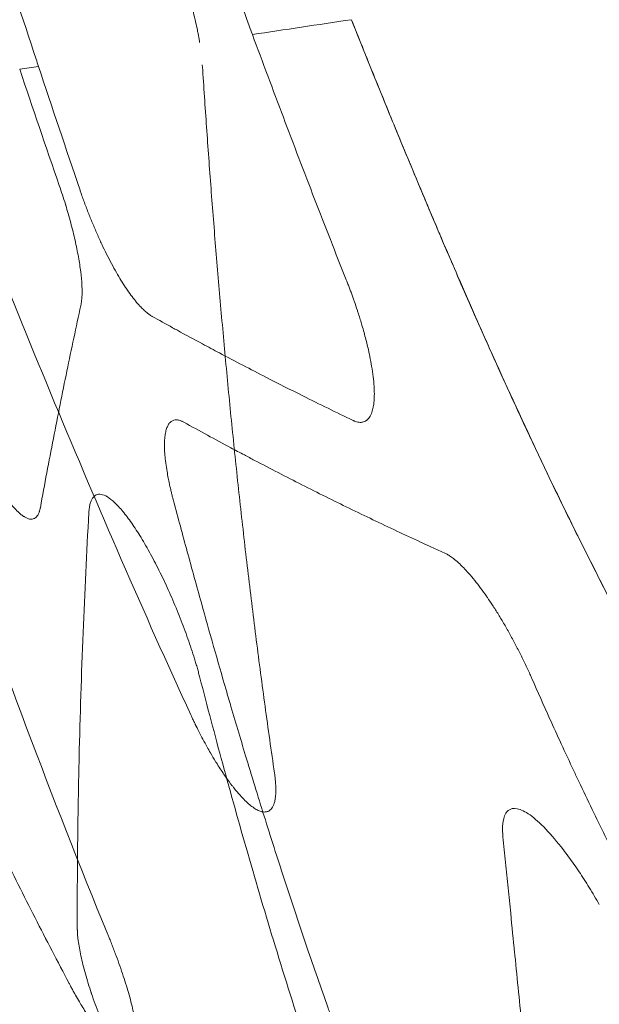
# Model space of a CAD drawing. Units: millimetres. Extents: x 396 to 2287, y 241 to 1983.
# Drawn here: x 1791 to 1811, y 1719 to 1754 of the extents above; entities that cross this region are included whole.
import ezdxf

# ---------------------------------------------------------------- set-up
doc = ezdxf.new("R2010")
doc.units = ezdxf.units.MM

msp = doc.modelspace()

# ---------------------------------------------------------------- linework, layer by layer
at = {"linetype": 'Continuous', "lineweight": 0, "extrusion": (0, 1, 0)}
msp.add_line((1797.131, 1752.264), (1797.144, 1752.075), dxfattribs=at)
at = {"linetype": 'Continuous', "lineweight": 0}
for centre, major_axis, start_param, end_param in [((2939.273, 1923.713), (-1181.261, -176.47), -0.275275, -0.263975), ((2923.618, 1921.375), (-1165.092, -174.054), -0.237559, -0.235078)]:
    msp.add_ellipse(centre, major_axis=major_axis, ratio=0, start_param=start_param, end_param=end_param, dxfattribs=at)
for points, knots in [([(1798.814, 1753.669), (1798.551, 1754.381), (1798.288, 1755.094), (1798.028, 1755.807), (1797.772, 1756.505), (1797.518, 1757.203), (1797.265, 1757.902), (1796.446, 1760.167), (1795.639, 1762.436), (1794.841, 1764.708), (1794.069, 1766.91), (1793.305, 1769.116), (1792.548, 1771.323), (1792.344, 1771.92), (1792.139, 1772.518), (1791.936, 1773.115)], [0, 0, 0, 0, 0.110425, 0.110425, 0.110425, 0.218531, 0.218531, 0.218531, 0.568783, 0.568783, 0.568783, 0.908186, 0.908186, 0.908186, 1, 1, 1, 1]), ([(1785.884, 1768.948), (1786.285, 1767.667), (1786.686, 1766.386), (1787.512, 1763.762), (1787.938, 1762.42), (1788.814, 1759.672), (1789.265, 1758.268), (1790.196, 1755.398), (1790.676, 1753.933), (1791.16, 1752.47)], [0, 0, 0, 0, 0.2327288, 0.2327288, 0.4769715, 0.4769715, 0.732728, 0.732728, 1, 1, 1, 1]), ([(1796.147, 1756.254), (1796.162, 1756.213), (1796.178, 1756.173), (1796.193, 1756.132), (1796.203, 1756.104), (1796.214, 1756.076), (1796.224, 1756.048), (1796.249, 1755.979), (1796.274, 1755.909), (1796.299, 1755.84), (1796.323, 1755.771), (1796.348, 1755.701), (1796.371, 1755.632), (1796.395, 1755.562), (1796.418, 1755.492), (1796.441, 1755.422), (1796.484, 1755.293), (1796.524, 1755.165), (1796.563, 1755.037), (1796.566, 1755.028), (1796.569, 1755.019), (1796.572, 1755.009), (1796.614, 1754.872), (1796.653, 1754.735), (1796.691, 1754.599), (1796.729, 1754.464), (1796.764, 1754.331), (1796.797, 1754.199), (1796.821, 1754.106), (1796.843, 1754.013), (1796.865, 1753.922), (1796.874, 1753.884), (1796.882, 1753.846), (1796.891, 1753.809), (1796.914, 1753.706), (1796.936, 1753.604), (1796.956, 1753.504), (1796.96, 1753.48), (1796.965, 1753.457), (1796.97, 1753.433), (1796.978, 1753.388), (1796.987, 1753.344), (1796.995, 1753.301), (1797.003, 1753.257), (1797.01, 1753.214), (1797.018, 1753.171), (1797.024, 1753.138), (1797.029, 1753.106), (1797.035, 1753.073)], [0, 0, 0, 0, 0.0369476, 0.0369476, 0.0369476, 0.0625302, 0.0625302, 0.0625302, 0.1250804, 0.1250804, 0.1250804, 0.1877867, 0.1877867, 0.1877867, 0.2507844, 0.2507844, 0.2507844, 0.3668526, 0.3668526, 0.3668526, 0.3753499, 0.3753499, 0.3753499, 0.5005699, 0.5005699, 0.5005699, 0.6252009, 0.6252009, 0.6252009, 0.7136919, 0.7136919, 0.7136919, 0.7502355, 0.7502355, 0.7502355, 0.8509573, 0.8509573, 0.8509573, 0.8751019, 0.8751019, 0.8751019, 0.9204805, 0.9204805, 0.9204805, 0.9658018, 0.9658018, 0.9658018, 0.9999898, 0.9999898, 0.9999898, 0.9999898]), ([(1802.486, 1753.888), (1802.785, 1753.141), (1803.086, 1752.395), (1803.668, 1750.964), (1803.948, 1750.279), (1804.487, 1748.971), (1804.746, 1748.348), (1805.243, 1747.164), (1805.48, 1746.602), (1805.934, 1745.54), (1806.149, 1745.039), (1806.557, 1744.099), (1806.749, 1743.66), (1807.11, 1742.841), (1807.279, 1742.461), (1808.006, 1740.836), (1808.575, 1739.595), (1809.542, 1737.549), (1809.931, 1736.74), (1811.127, 1734.31), (1811.953, 1732.698), (1812.901, 1730.94), (1812.989, 1730.776), (1813.081, 1730.608), (1813.084, 1730.603), (1813.086, 1730.598), (1813.596, 1729.662), (1814.117, 1728.733), (1815.184, 1726.889), (1815.73, 1725.975), (1816.812, 1724.226), (1817.344, 1723.391), (1817.931, 1722.502), (1817.972, 1722.44), (1818.516, 1721.619), (1819.03, 1720.868), (1819.644, 1719.998), (1819.734, 1719.872), (1819.826, 1719.743), (1819.828, 1719.74), (1820.197, 1719.223), (1820.57, 1718.714), (1821.456, 1717.53), (1821.974, 1716.859), (1823.03, 1715.531), (1823.568, 1714.874), (1824.605, 1713.644), (1825.103, 1713.069), (1826.002, 1712.057), (1826.401, 1711.617), (1827.146, 1710.812), (1827.491, 1710.446), (1827.896, 1710.023), (1827.952, 1709.963), (1828.01, 1709.904)], [0, 0, 0, 0, 0.0471758, 0.0471758, 0.0905429, 0.0905429, 0.1301013, 0.1301013, 0.1658517, 0.1658517, 0.197795, 0.197795, 0.2259312, 0.2259312, 0.2502598, 0.2502598, 0.3302841, 0.3302841, 0.3828874, 0.3828874, 0.4890017, 0.4890017, 0.4998936, 0.4998936, 0.5002331, 0.5002331, 0.5002331, 0.5626306, 0.5626306, 0.6250275, 0.6250275, 0.683051, 0.683051, 0.6874158, 0.6874158, 0.740708, 0.740708, 0.7497937, 0.7497937, 0.7499939, 0.7499939, 0.7869709, 0.7869709, 0.8366199, 0.8366199, 0.8863681, 0.8863681, 0.9309005, 0.9309005, 0.9656885, 0.9656885, 0.9951769, 0.9951769, 1, 1, 1, 1]), ([(1828.01, 1709.904), (1827.802, 1710.12), (1827.595, 1710.337), (1827.389, 1710.555), (1827.171, 1710.786), (1826.955, 1711.018), (1826.74, 1711.251), (1826.512, 1711.497), (1826.287, 1711.744), (1826.062, 1711.993), (1825.896, 1712.178), (1825.729, 1712.363), (1825.564, 1712.55), (1825.496, 1712.627), (1825.427, 1712.704), (1825.359, 1712.781), (1825.115, 1713.059), (1824.872, 1713.337), (1824.631, 1713.618), (1824.379, 1713.911), (1824.128, 1714.206), (1823.88, 1714.503), (1823.62, 1714.814), (1823.363, 1715.126), (1823.108, 1715.439), (1822.904, 1715.689), (1822.702, 1715.94), (1822.502, 1716.193), (1822.44, 1716.271), (1822.378, 1716.349), (1822.316, 1716.427), (1822.044, 1716.772), (1821.775, 1717.119), (1821.508, 1717.468), (1821.23, 1717.831), (1820.955, 1718.196), (1820.684, 1718.563), (1820.419, 1718.921), (1820.156, 1719.281), (1819.897, 1719.643), (1819.88, 1719.667), (1819.863, 1719.69), (1819.847, 1719.713), (1819.779, 1719.808), (1819.712, 1719.903), (1819.644, 1719.997), (1819.231, 1720.581), (1818.824, 1721.169), (1818.424, 1721.762), (1817.937, 1722.484), (1817.46, 1723.213), (1816.993, 1723.948), (1816.765, 1724.306), (1816.54, 1724.665), (1816.317, 1725.025), (1815.706, 1726.013), (1815.11, 1727.012), (1814.53, 1728.019), (1814.503, 1728.066), (1814.476, 1728.113), (1814.449, 1728.159), (1814.015, 1728.916), (1813.589, 1729.677), (1813.171, 1730.443), (1813.149, 1730.483), (1813.127, 1730.523), (1813.105, 1730.563), (1812.265, 1732.106), (1811.455, 1733.666), (1810.672, 1735.239), (1810.531, 1735.522), (1810.391, 1735.805), (1810.252, 1736.088), (1810.196, 1736.203), (1810.14, 1736.317), (1810.084, 1736.432), (1809.492, 1737.645), (1808.916, 1738.865), (1808.352, 1740.091), (1808.252, 1740.306), (1808.154, 1740.522), (1808.055, 1740.738), (1807.853, 1741.181), (1807.652, 1741.625), (1807.453, 1742.07), (1807.328, 1742.349), (1807.204, 1742.629), (1807.08, 1742.909), (1806.919, 1743.271), (1806.759, 1743.634), (1806.6, 1743.998), (1806.441, 1744.361), (1806.283, 1744.725), (1806.126, 1745.09), (1805.997, 1745.39), (1805.868, 1745.691), (1805.739, 1745.991), (1805.668, 1746.158), (1805.597, 1746.326), (1805.526, 1746.493), (1805.104, 1747.485), (1804.689, 1748.48), (1804.277, 1749.477), (1804.134, 1749.825), (1803.99, 1750.173), (1803.848, 1750.522), (1803.389, 1751.642), (1802.936, 1752.764), (1802.486, 1753.888)], [0, 0, 0, 0, 0.0175739, 0.0175739, 0.0175739, 0.0361678, 0.0361678, 0.0361678, 0.055782, 0.055782, 0.055782, 0.0703758, 0.0703758, 0.0703758, 0.0764167, 0.0764167, 0.0764167, 0.098072, 0.098072, 0.098072, 0.120748, 0.120748, 0.120748, 0.1444446, 0.1444446, 0.1444446, 0.1633252, 0.1633252, 0.1633252, 0.169162, 0.169162, 0.169162, 0.1949004, 0.1949004, 0.1949004, 0.2216598, 0.2216598, 0.2216598, 0.2477603, 0.2477603, 0.2477603, 0.2494401, 0.2494401, 0.2494401, 0.2562473, 0.2562473, 0.2562473, 0.2981439, 0.2981439, 0.2981439, 0.3491519, 0.3491519, 0.3491519, 0.3739757, 0.3739757, 0.3739757, 0.4420592, 0.4420592, 0.4420592, 0.4452202, 0.4452202, 0.4452202, 0.4963252, 0.4963252, 0.4963252, 0.4989893, 0.4989893, 0.4989893, 0.6019551, 0.6019551, 0.6019551, 0.6204591, 0.6204591, 0.6204591, 0.6279294, 0.6279294, 0.6279294, 0.7070097, 0.7070097, 0.7070097, 0.7209114, 0.7209114, 0.7209114, 0.749471, 0.749471, 0.749471, 0.7674148, 0.7674148, 0.7674148, 0.7906699, 0.7906699, 0.7906699, 0.8139265, 0.8139265, 0.8139265, 0.8331028, 0.8331028, 0.8331028, 0.8437539, 0.8437539, 0.8437539, 0.9069589, 0.9069589, 0.9069589, 0.9290503, 0.9290503, 0.9290503, 0.9999999, 0.9999999, 0.9999999, 0.9999999]), ([(1802.303, 1744.541), (1802.111, 1745.023), (1801.921, 1745.505), (1801.541, 1746.473), (1801.352, 1746.958), (1800.976, 1747.932), (1800.788, 1748.421), (1800.414, 1749.4), (1800.228, 1749.892), (1799.856, 1750.877), (1799.67, 1751.372), (1799.3, 1752.363), (1799.115, 1752.859), (1798.93, 1753.357)], [0, 0, 0, 0, 0.164807, 0.164807, 0.330361, 0.330361, 0.496659, 0.496659, 0.663701, 0.663701, 0.831483, 0.831483, 1, 1, 1, 1]), ([(1797.144, 1752.075), (1797.192, 1751.347), (1797.241, 1750.62), (1797.345, 1749.159), (1797.399, 1748.424), (1797.511, 1746.947), (1797.57, 1746.204), (1797.693, 1744.71), (1797.758, 1743.96), (1797.892, 1742.451), (1797.962, 1741.692), (1798.108, 1740.168), (1798.184, 1739.401), (1798.342, 1737.862), (1798.425, 1737.089), (1798.597, 1735.534), (1798.686, 1734.754), (1798.873, 1733.186), (1798.969, 1732.398), (1799.171, 1730.816), (1799.276, 1730.022), (1799.494, 1728.427), (1799.607, 1727.626), (1799.724, 1726.827)], [0, 0, 0, 0, 0.0854213, 0.0854213, 0.1719519, 0.1719519, 0.2595855, 0.2595855, 0.3483146, 0.3483146, 0.4381332, 0.4381332, 0.5290454, 0.5290454, 0.6210574, 0.6210574, 0.7141664, 0.7141664, 0.8083656, 0.8083656, 0.9036466, 0.9036466, 1, 1, 1, 1]), ([(1796.717, 1728.919), (1795.864, 1730.767), (1795.035, 1732.629), (1793.408, 1736.369), (1792.609, 1738.247), (1790.254, 1743.903), (1788.76, 1747.708), (1787.295, 1751.529)], [0, 0, 0, 0, 0.25, 0.25, 0.5, 0.5, 1, 1, 1, 1]), ([(1783.018, 1750.979), (1783.824, 1748.469), (1784.641, 1745.958), (1785.904, 1742.196), (1786.331, 1740.943), (1787.2, 1738.441), (1787.642, 1737.191), (1789.868, 1730.944), (1791.708, 1725.952), (1793.737, 1721.032)], [0, 0, 0, 0, 0.25, 0.25, 0.375, 0.375, 0.5, 0.5, 1, 1, 1, 1]), ([(1792.345, 1719.277), (1792.14, 1719.668), (1791.729, 1720.451), (1791.121, 1721.633), (1790.518, 1722.823), (1789.92, 1724.021), (1789.326, 1725.227), (1788.737, 1726.44), (1788.151, 1727.661), (1787.569, 1728.889), (1786.989, 1730.124), (1786.088, 1732.062), (1784.92, 1734.614), (1783.533, 1737.682), (1782.298, 1740.469), (1781.088, 1743.265), (1779.773, 1746.364), (1778.831, 1748.636), (1778.318, 1749.871)], [0, 0, 0, 0, 0.039332, 0.078811, 0.118436, 0.15821, 0.198133, 0.238205, 0.278429, 0.318803, 0.359328, 0.400005, 0.509276, 0.609305, 0.700011, 0.780864, 0.880828, 1, 1, 1, 1]), ([(1792.768, 1743.625), (1792.773, 1743.653), (1792.779, 1743.68), (1792.788, 1743.737), (1792.792, 1743.768), (1792.799, 1743.83), (1792.802, 1743.863), (1792.807, 1743.93), (1792.809, 1743.965), (1792.811, 1744.037), (1792.812, 1744.074), (1792.812, 1744.151), (1792.811, 1744.191), (1792.809, 1744.272), (1792.807, 1744.314), (1792.797, 1744.505), (1792.783, 1744.664), (1792.74, 1745.003), (1792.713, 1745.184), (1792.645, 1745.562), (1792.605, 1745.759), (1792.513, 1746.167), (1792.461, 1746.377), (1792.374, 1746.701), (1792.344, 1746.812), (1792.283, 1747.023), (1792.254, 1747.123), (1792.22, 1747.235), (1792.216, 1747.247), (1792.178, 1747.371), (1792.143, 1747.483), (1792.069, 1747.709), (1792.03, 1747.822), (1791.992, 1747.935)], [0, 0, 0, 0, 0.035714, 0.035714, 0.071384, 0.071384, 0.107071, 0.107071, 0.142838, 0.142838, 0.178743, 0.178743, 0.214847, 0.214847, 0.251208, 0.251208, 0.375947, 0.375947, 0.500867, 0.500867, 0.625911, 0.625911, 0.74973, 0.74973, 0.813051, 0.813051, 0.868851, 0.868851, 0.875623, 0.875623, 0.937815, 0.937815, 1, 1, 1, 1]), ([(1792.738, 1747.768), (1792.752, 1747.727), (1792.766, 1747.687), (1792.789, 1747.62), (1792.798, 1747.594), (1792.831, 1747.5), (1792.855, 1747.434), (1792.904, 1747.3), (1792.928, 1747.233), (1792.979, 1747.1), (1793.004, 1747.033), (1793.081, 1746.835), (1793.134, 1746.705), (1793.241, 1746.447), (1793.296, 1746.319), (1793.407, 1746.067), (1793.463, 1745.944), (1793.577, 1745.701), (1793.635, 1745.583), (1793.75, 1745.351), (1793.809, 1745.238), (1793.926, 1745.018), (1793.985, 1744.912), (1794.044, 1744.809), (1794.044, 1744.809), (1794.044, 1744.808), (1794.099, 1744.712), (1794.155, 1744.619), (1794.265, 1744.44), (1794.321, 1744.353), (1794.382, 1744.261), (1794.388, 1744.252), (1794.452, 1744.157), (1794.509, 1744.076), (1794.621, 1743.923), (1794.677, 1743.852), (1794.786, 1743.718), (1794.839, 1743.656), (1794.929, 1743.559), (1794.966, 1743.521), (1795.017, 1743.472), (1795.031, 1743.458), (1795.086, 1743.408), (1795.125, 1743.374), (1795.173, 1743.336), (1795.183, 1743.329), (1795.209, 1743.309), (1795.226, 1743.297), (1795.26, 1743.274), (1795.277, 1743.263), (1795.306, 1743.245), (1795.318, 1743.238), (1795.329, 1743.231)], [0, 0, 0, 0, 0.018977, 0.018977, 0.031315, 0.031315, 0.06264, 0.06264, 0.094036, 0.094036, 0.125567, 0.125567, 0.187908, 0.187908, 0.250348, 0.250348, 0.312709, 0.312709, 0.374935, 0.374935, 0.437266, 0.437266, 0.499598, 0.499598, 0.499801, 0.499801, 0.499801, 0.558304, 0.558304, 0.61783, 0.61783, 0.624701, 0.624701, 0.686912, 0.686912, 0.749395, 0.749395, 0.811812, 0.811812, 0.856612, 0.856612, 0.874348, 0.874348, 0.924581, 0.924581, 0.937202, 0.937202, 0.960339, 0.960339, 0.983659, 0.983659, 1, 1, 1, 1]), ([(1802.544, 1739.494), (1802.558, 1739.488), (1802.572, 1739.481), (1802.593, 1739.472), (1802.6, 1739.47), (1802.628, 1739.459), (1802.648, 1739.452), (1802.7, 1739.437), (1802.731, 1739.431), (1802.787, 1739.425), (1802.813, 1739.424), (1802.855, 1739.427), (1802.872, 1739.43), (1802.935, 1739.443), (1802.978, 1739.462), (1803.02, 1739.49), (1803.022, 1739.492), (1803.067, 1739.525), (1803.104, 1739.565), (1803.169, 1739.664), (1803.198, 1739.723), (1803.24, 1739.844), (1803.256, 1739.903), (1803.272, 1739.985), (1803.275, 1740.002), (1803.291, 1740.093), (1803.3, 1740.172), (1803.31, 1740.341), (1803.312, 1740.431), (1803.309, 1740.562), (1803.308, 1740.599), (1803.306, 1740.638), (1803.306, 1740.639), (1803.306, 1740.64), (1803.301, 1740.745), (1803.293, 1740.857), (1803.267, 1741.092), (1803.251, 1741.216), (1803.225, 1741.377), (1803.22, 1741.41), (1803.195, 1741.557), (1803.172, 1741.675), (1803.14, 1741.832), (1803.132, 1741.868), (1803.09, 1742.064), (1803.051, 1742.228), (1802.965, 1742.566), (1802.917, 1742.739), (1802.826, 1743.05), (1802.784, 1743.187), (1802.727, 1743.365), (1802.714, 1743.406), (1802.665, 1743.556), (1802.627, 1743.666), (1802.584, 1743.789), (1802.58, 1743.801), (1802.542, 1743.909), (1802.508, 1744.005), (1802.463, 1744.127), (1802.453, 1744.152), (1802.426, 1744.224), (1802.409, 1744.27), (1802.373, 1744.362), (1802.355, 1744.409), (1802.326, 1744.484), (1802.314, 1744.513), (1802.303, 1744.541)], [0, 0, 0, 0, 0.01381, 0.01381, 0.020817, 0.020817, 0.041647, 0.041647, 0.074777, 0.074777, 0.104526, 0.104526, 0.125717, 0.125717, 0.18383, 0.18383, 0.18809, 0.18809, 0.250739, 0.250739, 0.313217, 0.313217, 0.362136, 0.362136, 0.375399, 0.375399, 0.428054, 0.428054, 0.480177, 0.480177, 0.499678, 0.499678, 0.500278, 0.500278, 0.500278, 0.55497, 0.55497, 0.610267, 0.610267, 0.624217, 0.624217, 0.672427, 0.672427, 0.686739, 0.686739, 0.749245, 0.749245, 0.812065, 0.812065, 0.860171, 0.860171, 0.874355, 0.874355, 0.91245, 0.91245, 0.916596, 0.916596, 0.94959, 0.94959, 0.958377, 0.958377, 0.974196, 0.974196, 0.990064, 0.990064, 1, 1, 1, 1]), ([(1791.312, 1736.361), (1791.389, 1736.778), (1791.541, 1737.605), (1791.778, 1738.839), (1792.018, 1740.058), (1792.263, 1741.26), (1792.512, 1742.447), (1792.683, 1743.235), (1792.768, 1743.625)], [0, 0, 0, 0, 0.173059, 0.343548, 0.511477, 0.676857, 0.839697, 1, 1, 1, 1]), ([(1795.329, 1743.231), (1795.573, 1743.095), (1795.819, 1742.96), (1796.065, 1742.825), (1796.121, 1742.794), (1796.177, 1742.763), (1796.234, 1742.732), (1796.534, 1742.569), (1796.835, 1742.405), (1797.138, 1742.243), (1797.339, 1742.135), (1797.541, 1742.027), (1797.744, 1741.919), (1798.302, 1741.624), (1798.865, 1741.33), (1799.432, 1741.04), (1799.867, 1740.817), (1800.305, 1740.595), (1800.746, 1740.375), (1801.045, 1740.226), (1801.344, 1740.078), (1801.646, 1739.93), (1801.944, 1739.784), (1802.243, 1739.639), (1802.544, 1739.494)], [0, 0, 0, 0, 0.105147, 0.105147, 0.105147, 0.129198, 0.129198, 0.129198, 0.257197, 0.257197, 0.257197, 0.342456, 0.342456, 0.342456, 0.577055, 0.577055, 0.577055, 0.757196, 0.757196, 0.757196, 0.879197, 0.879197, 0.879197, 1, 1, 1, 1]), ([(1787.559, 1742.791), (1787.567, 1742.756), (1787.574, 1742.72), (1787.582, 1742.685), (1787.586, 1742.667), (1787.59, 1742.649), (1787.594, 1742.631), (1787.606, 1742.577), (1787.619, 1742.523), (1787.632, 1742.468), (1787.645, 1742.414), (1787.658, 1742.358), (1787.672, 1742.302), (1787.686, 1742.247), (1787.701, 1742.19), (1787.715, 1742.133), (1787.745, 1742.021), (1787.776, 1741.906), (1787.809, 1741.79), (1787.841, 1741.675), (1787.876, 1741.558), (1787.911, 1741.44), (1787.953, 1741.301), (1787.998, 1741.16), (1788.044, 1741.019), (1788.045, 1741.015), (1788.046, 1741.011), (1788.048, 1741.007), (1788.078, 1740.913), (1788.11, 1740.818), (1788.143, 1740.723), (1788.192, 1740.579), (1788.244, 1740.435), (1788.297, 1740.29), (1788.332, 1740.194), (1788.368, 1740.098), (1788.405, 1740.002), (1788.437, 1739.918), (1788.47, 1739.834), (1788.503, 1739.75), (1788.533, 1739.675), (1788.564, 1739.6), (1788.594, 1739.525), (1788.628, 1739.445), (1788.661, 1739.365), (1788.695, 1739.285), (1788.795, 1739.052), (1788.897, 1738.823), (1789.001, 1738.603), (1789.017, 1738.569), (1789.033, 1738.536), (1789.049, 1738.503), (1789.137, 1738.318), (1789.227, 1738.14), (1789.316, 1737.97), (1789.392, 1737.825), (1789.468, 1737.686), (1789.543, 1737.554), (1789.572, 1737.503), (1789.601, 1737.454), (1789.629, 1737.405), (1789.711, 1737.267), (1789.791, 1737.137), (1789.871, 1737.017), (1789.894, 1736.982), (1789.916, 1736.948), (1789.939, 1736.915), (1790.013, 1736.806), (1790.085, 1736.706), (1790.155, 1736.615), (1790.181, 1736.582), (1790.206, 1736.549), (1790.231, 1736.519), (1790.296, 1736.439), (1790.358, 1736.367), (1790.419, 1736.303), (1790.447, 1736.274), (1790.474, 1736.247), (1790.501, 1736.221), (1790.534, 1736.189), (1790.567, 1736.16), (1790.599, 1736.133), (1790.638, 1736.1), (1790.677, 1736.072), (1790.713, 1736.047), (1790.722, 1736.042), (1790.731, 1736.036), (1790.74, 1736.031), (1790.806, 1735.99), (1790.868, 1735.964), (1790.925, 1735.954), (1790.932, 1735.952), (1790.938, 1735.951), (1790.945, 1735.95), (1790.996, 1735.944), (1791.042, 1735.949), (1791.084, 1735.967), (1791.093, 1735.971), (1791.102, 1735.975), (1791.11, 1735.98), (1791.135, 1735.994), (1791.157, 1736.013), (1791.178, 1736.036), (1791.194, 1736.054), (1791.209, 1736.074), (1791.223, 1736.098), (1791.227, 1736.104), (1791.23, 1736.111), (1791.234, 1736.118), (1791.249, 1736.146), (1791.262, 1736.177), (1791.274, 1736.212), (1791.276, 1736.217), (1791.277, 1736.222), (1791.279, 1736.227), (1791.284, 1736.243), (1791.289, 1736.26), (1791.293, 1736.278), (1791.296, 1736.291), (1791.3, 1736.305), (1791.303, 1736.319), (1791.304, 1736.323), (1791.305, 1736.328), (1791.306, 1736.333), (1791.308, 1736.342), (1791.31, 1736.352), (1791.312, 1736.361)], [0, 0, 0, 0, 0.010411, 0.010411, 0.010411, 0.015688, 0.015688, 0.015688, 0.031365, 0.031365, 0.031365, 0.047054, 0.047054, 0.047054, 0.062779, 0.062779, 0.062779, 0.093973, 0.093973, 0.093973, 0.12514, 0.12514, 0.12514, 0.161816, 0.161816, 0.161816, 0.162815, 0.162815, 0.162815, 0.18731, 0.18731, 0.18731, 0.224533, 0.224533, 0.224533, 0.249407, 0.249407, 0.249407, 0.271233, 0.271233, 0.271233, 0.290896, 0.290896, 0.290896, 0.312163, 0.312163, 0.312163, 0.374616, 0.374616, 0.374616, 0.384183, 0.384183, 0.384183, 0.437035, 0.437035, 0.437035, 0.481916, 0.481916, 0.481916, 0.499006, 0.499006, 0.499006, 0.547832, 0.547832, 0.547832, 0.561882, 0.561882, 0.561882, 0.607775, 0.607775, 0.607775, 0.62443, 0.62443, 0.62443, 0.667393, 0.667393, 0.667393, 0.686982, 0.686982, 0.686982, 0.711532, 0.711532, 0.711532, 0.741793, 0.741793, 0.741793, 0.749076, 0.749076, 0.749076, 0.805115, 0.805115, 0.805115, 0.811744, 0.811744, 0.811744, 0.862937, 0.862937, 0.862937, 0.874267, 0.874267, 0.874267, 0.905657, 0.905657, 0.905657, 0.930227, 0.930227, 0.930227, 0.937027, 0.937027, 0.937027, 0.96476, 0.96476, 0.96476, 0.968593, 0.968593, 0.968593, 0.981074, 0.981074, 0.981074, 0.990362, 0.990362, 0.990362, 0.993568, 0.993568, 0.993568, 1, 1, 1, 1]), ([(1796.464, 1739.432), (1796.45, 1739.439), (1796.436, 1739.447), (1796.414, 1739.458), (1796.405, 1739.462), (1796.375, 1739.475), (1796.353, 1739.484), (1796.312, 1739.497), (1796.291, 1739.503), (1796.251, 1739.511), (1796.232, 1739.514), (1796.176, 1739.517), (1796.141, 1739.513), (1796.075, 1739.495), (1796.044, 1739.48), (1795.987, 1739.439), (1795.961, 1739.413), (1795.914, 1739.35), (1795.893, 1739.313), (1795.855, 1739.228), (1795.839, 1739.179), (1795.811, 1739.073), (1795.8, 1739.014), (1795.792, 1738.951), (1795.792, 1738.951), (1795.792, 1738.951), (1795.783, 1738.886), (1795.778, 1738.816), (1795.771, 1738.669), (1795.771, 1738.592), (1795.775, 1738.428), (1795.78, 1738.341), (1795.795, 1738.159), (1795.805, 1738.064), (1795.831, 1737.866), (1795.846, 1737.763), (1795.877, 1737.58), (1795.892, 1737.501), (1795.913, 1737.39), (1795.92, 1737.358), (1795.944, 1737.239), (1795.963, 1737.15), (1795.991, 1737.031), (1795.997, 1737.003), (1796.015, 1736.931), (1796.025, 1736.887), (1796.047, 1736.799), (1796.059, 1736.755), (1796.079, 1736.676), (1796.088, 1736.641), (1796.097, 1736.606)], [0, 0, 0, 0, 0.01931, 0.01931, 0.031335, 0.031335, 0.062659, 0.062659, 0.094029, 0.094029, 0.125503, 0.125503, 0.187714, 0.187714, 0.250117, 0.250117, 0.312372, 0.312372, 0.374744, 0.374744, 0.437958, 0.437958, 0.500098, 0.500098, 0.500251, 0.500251, 0.500251, 0.564133, 0.564133, 0.625451, 0.625451, 0.687789, 0.687789, 0.750034, 0.750034, 0.812374, 0.812374, 0.856931, 0.856931, 0.874562, 0.874562, 0.922421, 0.922421, 0.937354, 0.937354, 0.959977, 0.959977, 0.982459, 0.982459, 1, 1, 1, 1]), ([(1805.822, 1734.739), (1805.645, 1734.819), (1805.468, 1734.899), (1805.184, 1735.028), (1805.076, 1735.078), (1804.682, 1735.259), (1804.398, 1735.391), (1803.829, 1735.657), (1803.545, 1735.792), (1802.977, 1736.064), (1802.693, 1736.201), (1802.125, 1736.478), (1801.841, 1736.617), (1801.274, 1736.899), (1800.99, 1737.042), (1800.424, 1737.329), (1800.14, 1737.473), (1799.574, 1737.766), (1799.29, 1737.913), (1798.886, 1738.125), (1798.764, 1738.19), (1798.48, 1738.339), (1798.32, 1738.425), (1797.876, 1738.662), (1797.593, 1738.814), (1797.028, 1739.122), (1796.745, 1739.277), (1796.464, 1739.432)], [0, 0, 0, 0, 0.054124, 0.054124, 0.087398, 0.087398, 0.175494, 0.175494, 0.264289, 0.264289, 0.353786, 0.353786, 0.443984, 0.443984, 0.534887, 0.534887, 0.626494, 0.626494, 0.718808, 0.718808, 0.758939, 0.758939, 0.81183, 0.81183, 0.90556, 0.90556, 1, 1, 1, 1]), ([(1797.044, 1730.254), (1797.029, 1730.309), (1797, 1730.419), (1796.953, 1730.589), (1796.903, 1730.761), (1796.832, 1730.994), (1796.737, 1731.291), (1796.573, 1731.774), (1796.342, 1732.392), (1796.035, 1733.135), (1795.704, 1733.858), (1795.361, 1734.537), (1795.015, 1735.157), (1794.674, 1735.702), (1794.348, 1736.151), (1794.047, 1736.494), (1793.776, 1736.727), (1793.542, 1736.846), (1793.349, 1736.851), (1793.224, 1736.763), (1793.147, 1736.639), (1793.102, 1736.517), (1793.07, 1736.37), (1793.06, 1736.247), (1793.055, 1736.187)], [0, 0, 0, 0, 0.015714, 0.031404, 0.047099, 0.062823, 0.094026, 0.125202, 0.187459, 0.250056, 0.312715, 0.375087, 0.437461, 0.500102, 0.562716, 0.625042, 0.687299, 0.749664, 0.811596, 0.874492, 0.905928, 0.937107, 0.968678, 1, 1, 1, 1]), ([(1796.097, 1736.606), (1796.26, 1735.997), (1796.424, 1735.388), (1796.757, 1734.166), (1796.926, 1733.552), (1797.387, 1731.897), (1797.683, 1730.856), (1798.043, 1729.617), (1798.102, 1729.416), (1798.345, 1728.588), (1798.532, 1727.961), (1798.942, 1726.604), (1799.167, 1725.874), (1799.632, 1724.393), (1799.872, 1723.642), (1800.369, 1722.118), (1800.627, 1721.346), (1801.138, 1719.845), (1801.392, 1719.117), (1801.673, 1718.326), (1801.696, 1718.262), (1801.719, 1718.197)], [0, 0, 0, 0, 0.098093, 0.098093, 0.197146, 0.197146, 0.365532, 0.365532, 0.398117, 0.398117, 0.500019, 0.500019, 0.618998, 0.618998, 0.741984, 0.741984, 0.868985, 0.868985, 0.989327, 0.989327, 1, 1, 1, 1]), ([(1793.055, 1736.187), (1792.976, 1734.746), (1792.907, 1733.309), (1792.789, 1730.377), (1792.741, 1728.883), (1792.684, 1726.488), (1792.668, 1725.585), (1792.649, 1724.116), (1792.644, 1723.549), (1792.639, 1722.41), (1792.638, 1721.838), (1792.639, 1721.267)], [0, 0, 0, 0, 0.286587, 0.286587, 0.586596, 0.586596, 0.768879, 0.768879, 0.883806, 0.883806, 1, 1, 1, 1]), ([(1808.969, 1730.224), (1808.952, 1730.263), (1808.935, 1730.302), (1808.905, 1730.368), (1808.893, 1730.396), (1808.85, 1730.49), (1808.819, 1730.557), (1808.757, 1730.69), (1808.726, 1730.757), (1808.661, 1730.89), (1808.629, 1730.957), (1808.531, 1731.155), (1808.464, 1731.285), (1808.329, 1731.544), (1808.261, 1731.672), (1808.122, 1731.924), (1808.052, 1732.048), (1807.91, 1732.29), (1807.839, 1732.409), (1807.696, 1732.642), (1807.624, 1732.755), (1807.492, 1732.958), (1807.432, 1733.048), (1807.362, 1733.149), (1807.352, 1733.163), (1807.341, 1733.179), (1807.34, 1733.18), (1807.268, 1733.283), (1807.198, 1733.381), (1807.059, 1733.568), (1806.99, 1733.657), (1806.845, 1733.837), (1806.769, 1733.926), (1806.635, 1734.077), (1806.577, 1734.14), (1806.455, 1734.265), (1806.391, 1734.327), (1806.268, 1734.438), (1806.208, 1734.489), (1806.103, 1734.57), (1806.057, 1734.603), (1806.002, 1734.639), (1805.991, 1734.646), (1805.961, 1734.665), (1805.942, 1734.676), (1805.903, 1734.697), (1805.884, 1734.707), (1805.851, 1734.724), (1805.836, 1734.732), (1805.822, 1734.739)], [0, 0, 0, 0, 0.018258, 0.018258, 0.031258, 0.031258, 0.062558, 0.062558, 0.093977, 0.093977, 0.125585, 0.125585, 0.187887, 0.187887, 0.25044, 0.25044, 0.312791, 0.312791, 0.375079, 0.375079, 0.437645, 0.437645, 0.490433, 0.490433, 0.49888, 0.49888, 0.499886, 0.499886, 0.561811, 0.561811, 0.623737, 0.623737, 0.693441, 0.693441, 0.749218, 0.749218, 0.812132, 0.812132, 0.874587, 0.874587, 0.924845, 0.924845, 0.937052, 0.937052, 0.959737, 0.959737, 0.982368, 0.982368, 1, 1, 1, 1]), ([(1808.857, 1697.738), (1808.669, 1698.106), (1808.482, 1698.475), (1807.948, 1699.545), (1807.605, 1700.249), (1806.889, 1701.757), (1806.516, 1702.563), (1805.826, 1704.101), (1805.506, 1704.831), (1804.703, 1706.711), (1804.23, 1707.864), (1803.64, 1709.362), (1803.508, 1709.701), (1802.922, 1711.222), (1802.483, 1712.411), (1802.057, 1713.612), (1802.055, 1713.618), (1802.053, 1713.623), (1801.635, 1714.801), (1801.231, 1715.985), (1800.465, 1718.318), (1800.101, 1719.467), (1799.409, 1721.726), (1799.08, 1722.837), (1798.453, 1725.019), (1798.154, 1726.09), (1797.583, 1728.191), (1797.311, 1729.222), (1797.044, 1730.254)], [0, 0, 0, 0, 0.035853, 0.035853, 0.103722, 0.103722, 0.180721, 0.180721, 0.249888, 0.249888, 0.357934, 0.357934, 0.389445, 0.389445, 0.499223, 0.499223, 0.499748, 0.499748, 0.499748, 0.607983, 0.607983, 0.712128, 0.712128, 0.812174, 0.812174, 0.908127, 0.908127, 1, 1, 1, 1]), ([(1834.85, 1693.749), (1834.602, 1693.97), (1834.354, 1694.193), (1834.108, 1694.417), (1833.859, 1694.644), (1833.61, 1694.872), (1833.363, 1695.102), (1832.876, 1695.554), (1832.394, 1696.012), (1831.916, 1696.475), (1831.223, 1697.146), (1830.54, 1697.828), (1829.867, 1698.52), (1829.615, 1698.78), (1829.364, 1699.04), (1829.115, 1699.302), (1828.241, 1700.221), (1827.386, 1701.157), (1826.548, 1702.108), (1826.518, 1702.142), (1826.488, 1702.177), (1826.458, 1702.211), (1825.596, 1703.192), (1824.754, 1704.191), (1823.932, 1705.205), (1823.124, 1706.201), (1822.335, 1707.213), (1821.566, 1708.239), (1821.245, 1708.668), (1820.927, 1709.099), (1820.613, 1709.532), (1820.564, 1709.6), (1820.516, 1709.667), (1820.467, 1709.735), (1820.274, 1710.003), (1820.082, 1710.272), (1819.891, 1710.543), (1819.888, 1710.547), (1819.885, 1710.551), (1819.882, 1710.555), (1819.653, 1710.88), (1819.425, 1711.207), (1819.2, 1711.534), (1818.695, 1712.269), (1818.2, 1713.01), (1817.716, 1713.757), (1817.638, 1713.877), (1817.561, 1713.997), (1817.483, 1714.117), (1816.857, 1715.092), (1816.249, 1716.078), (1815.657, 1717.074), (1815.492, 1717.352), (1815.329, 1717.63), (1815.167, 1717.909), (1815.034, 1718.137), (1814.902, 1718.367), (1814.771, 1718.596), (1814.559, 1718.968), (1814.349, 1719.341), (1814.141, 1719.716), (1814.072, 1719.841), (1814.003, 1719.967), (1813.934, 1720.092), (1813.651, 1720.607), (1813.373, 1721.124), (1813.098, 1721.643), (1813.005, 1721.82), (1812.912, 1721.997), (1812.819, 1722.174), (1812.563, 1722.664), (1812.311, 1723.155), (1812.063, 1723.647), (1811.749, 1724.27), (1811.44, 1724.894), (1811.137, 1725.522), (1810.974, 1725.857), (1810.813, 1726.194), (1810.653, 1726.531), (1810.593, 1726.658), (1810.534, 1726.784), (1810.474, 1726.911), (1810.322, 1727.235), (1810.171, 1727.56), (1810.021, 1727.885), (1809.882, 1728.188), (1809.743, 1728.491), (1809.606, 1728.795), (1809.391, 1729.27), (1809.179, 1729.747), (1808.969, 1730.224)], [0, 0, 0, 0, 0.02211, 0.02211, 0.02211, 0.044523, 0.044523, 0.044523, 0.088704, 0.088704, 0.088704, 0.152858, 0.152858, 0.152858, 0.176903, 0.176903, 0.176903, 0.261201, 0.261201, 0.261201, 0.264239, 0.264239, 0.264239, 0.35109, 0.35109, 0.35109, 0.436439, 0.436439, 0.436439, 0.472067, 0.472067, 0.472067, 0.477613, 0.477613, 0.477613, 0.499616, 0.499616, 0.499616, 0.499963, 0.499963, 0.499963, 0.526435, 0.526435, 0.526435, 0.585746, 0.585746, 0.585746, 0.595249, 0.595249, 0.595249, 0.672379, 0.672379, 0.672379, 0.693858, 0.693858, 0.693858, 0.71146, 0.71146, 0.71146, 0.73997, 0.73997, 0.73997, 0.749508, 0.749508, 0.749508, 0.788604, 0.788604, 0.788604, 0.80193, 0.80193, 0.80193, 0.838676, 0.838676, 0.838676, 0.885077, 0.885077, 0.885077, 0.909911, 0.909911, 0.909911, 0.919248, 0.919248, 0.919248, 0.943085, 0.943085, 0.943085, 0.965283, 0.965283, 0.965283, 1, 1, 1, 1]), ([(1799.724, 1726.827), (1799.728, 1726.798), (1799.732, 1726.769), (1799.738, 1726.722), (1799.74, 1726.703), (1799.748, 1726.638), (1799.753, 1726.593), (1799.763, 1726.479), (1799.768, 1726.411), (1799.773, 1726.291), (1799.773, 1726.237), (1799.772, 1726.148), (1799.771, 1726.112), (1799.764, 1726.003), (1799.756, 1725.936), (1799.74, 1725.851), (1799.736, 1725.828), (1799.711, 1725.728), (1799.685, 1725.661), (1799.622, 1725.552), (1799.584, 1725.51), (1799.508, 1725.459), (1799.473, 1725.445), (1799.421, 1725.434), (1799.406, 1725.433), (1799.354, 1725.429), (1799.314, 1725.433), (1799.23, 1725.453), (1799.186, 1725.468), (1799.094, 1725.511), (1799.045, 1725.538), (1798.994, 1725.572), (1798.993, 1725.573), (1798.942, 1725.607), (1798.889, 1725.646), (1798.78, 1725.738), (1798.722, 1725.79), (1798.606, 1725.905), (1798.547, 1725.967), (1798.417, 1726.112), (1798.346, 1726.196), (1798.25, 1726.316), (1798.227, 1726.346), (1798.13, 1726.471), (1798.056, 1726.572), (1797.957, 1726.713), (1797.933, 1726.747), (1797.819, 1726.913), (1797.728, 1727.052), (1797.627, 1727.215), (1797.617, 1727.232), (1797.545, 1727.349), (1797.483, 1727.451), (1797.383, 1727.625), (1797.344, 1727.693), (1797.254, 1727.854), (1797.203, 1727.947), (1797.103, 1728.135), (1797.053, 1728.23), (1796.962, 1728.41), (1796.92, 1728.493), (1796.872, 1728.592), (1796.866, 1728.606), (1796.839, 1728.661), (1796.819, 1728.703), (1796.779, 1728.787), (1796.759, 1728.829), (1796.732, 1728.887), (1796.725, 1728.903), (1796.717, 1728.919)], [0, 0, 0, 0, 0.012464, 0.012464, 0.020795, 0.020795, 0.041586, 0.041586, 0.075058, 0.075058, 0.104369, 0.104369, 0.125571, 0.125571, 0.170754, 0.170754, 0.187776, 0.187776, 0.250411, 0.250411, 0.312874, 0.312874, 0.358246, 0.358246, 0.375166, 0.375166, 0.417503, 0.417503, 0.458796, 0.458796, 0.499989, 0.499989, 0.500808, 0.500808, 0.541897, 0.541897, 0.583934, 0.583934, 0.625024, 0.625024, 0.672482, 0.672482, 0.687501, 0.687501, 0.734924, 0.734924, 0.749948, 0.749948, 0.806038, 0.806038, 0.812539, 0.812539, 0.850404, 0.850404, 0.874603, 0.874603, 0.906223, 0.906223, 0.937553, 0.937553, 0.964381, 0.964381, 0.968757, 0.968757, 0.981967, 0.981967, 0.995052, 0.995052, 1, 1, 1, 1]), ([(1807.932, 1724.537), (1807.929, 1724.578), (1807.922, 1724.658), (1807.917, 1724.768), (1807.916, 1724.888), (1807.924, 1725.013), (1807.949, 1725.182), (1808.005, 1725.355), (1808.147, 1725.542), (1808.423, 1725.596), (1808.885, 1725.373), (1809.458, 1724.858), (1810.006, 1724.211), (1810.413, 1723.655), (1810.664, 1723.29), (1810.849, 1723.007), (1811.032, 1722.717), (1811.213, 1722.417), (1811.332, 1722.211), (1811.392, 1722.107)], [0, 0, 0, 0, 0.0218839, 0.0427586, 0.0626597, 0.0937149, 0.1248213, 0.1874946, 0.2501821, 0.3745311, 0.4993533, 0.624586, 0.7492171, 0.8208355, 0.8568989, 0.8924347, 0.9275296, 0.9633171, 1, 1, 1, 1]), ([(1809.507, 1708.691), (1809.48, 1708.97), (1809.453, 1709.25), (1809.426, 1709.531), (1809.425, 1709.537), (1809.425, 1709.542), (1809.424, 1709.548), (1809.398, 1709.822), (1809.371, 1710.098), (1809.344, 1710.376), (1809.288, 1710.945), (1809.232, 1711.52), (1809.175, 1712.101), (1809.087, 1712.995), (1808.996, 1713.904), (1808.904, 1714.828), (1808.899, 1714.88), (1808.894, 1714.933), (1808.889, 1714.985), (1808.801, 1715.863), (1808.712, 1716.754), (1808.622, 1717.659), (1808.536, 1718.521), (1808.448, 1719.395), (1808.359, 1720.282), (1808.356, 1720.314), (1808.353, 1720.345), (1808.35, 1720.377), (1808.303, 1720.845), (1808.255, 1721.317), (1808.208, 1721.793), (1808.177, 1722.095), (1808.147, 1722.398), (1808.116, 1722.703), (1808.086, 1723.007), (1808.055, 1723.311), (1808.024, 1723.618), (1807.994, 1723.923), (1807.963, 1724.229), (1807.932, 1724.537)], [0, 0, 0, 0, 0.0578738, 0.0578738, 0.0578738, 0.0590006, 0.0590006, 0.0590006, 0.1154638, 0.1154638, 0.1154638, 0.231224, 0.231224, 0.231224, 0.4092824, 0.4092824, 0.4092824, 0.4193375, 0.4193375, 0.4193375, 0.5881544, 0.5881544, 0.5881544, 0.7487945, 0.7487945, 0.7487945, 0.7545382, 0.7545382, 0.7545382, 0.8392714, 0.8392714, 0.8392714, 0.8931024, 0.8931024, 0.8931024, 0.9466781, 0.9466781, 0.9466781, 0.9999998, 0.9999998, 0.9999998, 0.9999998]), ([(1783.843, 1721.996), (1784.385, 1721.154), (1784.933, 1720.317), (1785.986, 1718.738), (1786.489, 1717.996), (1787.575, 1716.426), (1788.159, 1715.599), (1789.344, 1713.958), (1789.946, 1713.144), (1791.149, 1711.556), (1791.751, 1710.781), (1792.89, 1709.35), (1793.425, 1708.693), (1794.279, 1707.669), (1794.592, 1707.298), (1795.172, 1706.621), (1795.438, 1706.314), (1795.712, 1706.001), (1795.717, 1705.995), (1796.857, 1704.695), (1798.027, 1703.425), (1800.378, 1701.005), (1801.553, 1699.852), (1803.201, 1698.318), (1803.642, 1697.916), (1804.525, 1697.124), (1804.967, 1696.735), (1805.853, 1695.971), (1806.297, 1695.595), (1807.185, 1694.856), (1807.63, 1694.494), (1808.52, 1693.781), (1808.965, 1693.431), (1809.856, 1692.744), (1810.302, 1692.407), (1810.751, 1692.073)], [0, 0, 0, 0, 0.075674, 0.075674, 0.143388, 0.143388, 0.219789, 0.219789, 0.295991, 0.295991, 0.369719, 0.369719, 0.433231, 0.433231, 0.469499, 0.469499, 0.499852, 0.499852, 0.500468, 0.500468, 0.628779, 0.628779, 0.749936, 0.749936, 0.793496, 0.793496, 0.836299, 0.836299, 0.87835, 0.87835, 0.919648, 0.919648, 0.960198, 0.960198, 1, 1, 1, 1]), ([(1792.639, 1721.267), (1792.64, 1721.246), (1792.64, 1721.225), (1792.641, 1721.19), (1792.641, 1721.177), (1792.643, 1721.128), (1792.645, 1721.091), (1792.651, 1721.016), (1792.654, 1720.977), (1792.662, 1720.896), (1792.667, 1720.855), (1792.684, 1720.728), (1792.697, 1720.64), (1792.73, 1720.456), (1792.748, 1720.359), (1792.791, 1720.16), (1792.815, 1720.057), (1792.868, 1719.844), (1792.897, 1719.734), (1792.96, 1719.509), (1792.995, 1719.393), (1793.065, 1719.164), (1793.102, 1719.051), (1793.143, 1718.928), (1793.145, 1718.92), (1793.149, 1718.91), (1793.149, 1718.908), (1793.191, 1718.784), (1793.235, 1718.66), (1793.325, 1718.409), (1793.373, 1718.282), (1793.472, 1718.027), (1793.524, 1717.898), (1793.63, 1717.639), (1793.685, 1717.509), (1793.798, 1717.25), (1793.856, 1717.12), (1793.957, 1716.9), (1794, 1716.809), (1794.061, 1716.681), (1794.079, 1716.644), (1794.144, 1716.51), (1794.191, 1716.414), (1794.255, 1716.288), (1794.271, 1716.256), (1794.31, 1716.18), (1794.333, 1716.136), (1794.379, 1716.047), (1794.402, 1716.004), (1794.444, 1715.924), (1794.463, 1715.889), (1794.482, 1715.854)], [0, 0, 0, 0, 0.019514, 0.019514, 0.031419, 0.031419, 0.062793, 0.062793, 0.09418, 0.09418, 0.125635, 0.125635, 0.188047, 0.188047, 0.25039, 0.25039, 0.312805, 0.312805, 0.375037, 0.375037, 0.43769, 0.43769, 0.496205, 0.496205, 0.500342, 0.500342, 0.501287, 0.501287, 0.563446, 0.563446, 0.625604, 0.625604, 0.687825, 0.687825, 0.750051, 0.750051, 0.812328, 0.812328, 0.856236, 0.856236, 0.874516, 0.874516, 0.921576, 0.921576, 0.93733, 0.93733, 0.959651, 0.959651, 0.981912, 0.981912, 1, 1, 1, 1]), ([(1793.737, 1721.032), (1793.753, 1720.992), (1793.769, 1720.953), (1793.795, 1720.889), (1793.805, 1720.864), (1793.84, 1720.776), (1793.866, 1720.713), (1793.915, 1720.585), (1793.94, 1720.522), (1793.988, 1720.396), (1794.012, 1720.332), (1794.082, 1720.145), (1794.127, 1720.022), (1794.212, 1719.779), (1794.253, 1719.659), (1794.331, 1719.423), (1794.368, 1719.307), (1794.437, 1719.08), (1794.47, 1718.969), (1794.532, 1718.749), (1794.561, 1718.64), (1794.612, 1718.436), (1794.635, 1718.34), (1794.655, 1718.246), (1794.655, 1718.245), (1794.678, 1718.142), (1794.697, 1718.045), (1794.728, 1717.868), (1794.741, 1717.788), (1794.763, 1717.623), (1794.772, 1717.538), (1794.782, 1717.396), (1794.784, 1717.337), (1794.785, 1717.208), (1794.783, 1717.14), (1794.772, 1717.035), (1794.765, 1716.994), (1794.746, 1716.907), (1794.732, 1716.863), (1794.701, 1716.795), (1794.685, 1716.768), (1794.667, 1716.746), (1794.667, 1716.746), (1794.667, 1716.746), (1794.645, 1716.718), (1794.62, 1716.696), (1794.569, 1716.669), (1794.545, 1716.661), (1794.485, 1716.652), (1794.448, 1716.653), (1794.38, 1716.668), (1794.348, 1716.678), (1794.274, 1716.709), (1794.229, 1716.733), (1794.145, 1716.787), (1794.105, 1716.816), (1794.016, 1716.887), (1793.965, 1716.931), (1793.866, 1717.025), (1793.818, 1717.074), (1793.768, 1717.128), (1793.767, 1717.128), (1793.712, 1717.188), (1793.656, 1717.252), (1793.546, 1717.384), (1793.493, 1717.451), (1793.381, 1717.596), (1793.323, 1717.675), (1793.205, 1717.841), (1793.146, 1717.928), (1793.025, 1718.11), (1792.964, 1718.205), (1792.858, 1718.374), (1792.813, 1718.447), (1792.752, 1718.55), (1792.735, 1718.579), (1792.67, 1718.689), (1792.622, 1718.772), (1792.559, 1718.883), (1792.545, 1718.909), (1792.508, 1718.976), (1792.485, 1719.017), (1792.44, 1719.1), (1792.418, 1719.142), (1792.378, 1719.215), (1792.362, 1719.246), (1792.345, 1719.277)], [0, 0, 0, 0, 0.009699, 0.009699, 0.015672, 0.015672, 0.031339, 0.031339, 0.04703, 0.04703, 0.062778, 0.062778, 0.093906, 0.093906, 0.125122, 0.125122, 0.15627, 0.15627, 0.187463, 0.187463, 0.21958, 0.21958, 0.249766, 0.249766, 0.250117, 0.250117, 0.283194, 0.283194, 0.312754, 0.312754, 0.347539, 0.347539, 0.375043, 0.375043, 0.411045, 0.411045, 0.437363, 0.437363, 0.471968, 0.471968, 0.500058, 0.500058, 0.500148, 0.500148, 0.500148, 0.534876, 0.534876, 0.562741, 0.562741, 0.598391, 0.598391, 0.625027, 0.625027, 0.659481, 0.659481, 0.687271, 0.687271, 0.720436, 0.720436, 0.749857, 0.749857, 0.750316, 0.750316, 0.783001, 0.783001, 0.812496, 0.812496, 0.843697, 0.843697, 0.874859, 0.874859, 0.906084, 0.906084, 0.928625, 0.928625, 0.937226, 0.937226, 0.961392, 0.961392, 0.96866, 0.96866, 0.980101, 0.980101, 0.991499, 0.991499, 1, 1, 1, 1])]:
    msp.add_open_spline(points, degree=3, knots=knots, dxfattribs=at)
for points in [[(1798.93, 1753.356), (1798.891, 1753.461), (1798.853, 1753.565), (1798.814, 1753.669)], [(1791.16, 1752.47), (1791.189, 1752.383), (1791.218, 1752.296), (1791.247, 1752.209)], [(1791.992, 1747.935), (1791.512, 1749.325), (1791.039, 1750.717), (1790.57, 1752.108)], [(1791.247, 1752.209), (1791.738, 1750.728), (1792.234, 1749.248), (1792.738, 1747.768)]]:
    msp.add_open_spline(points, degree=3, dxfattribs=at)

doc.saveas('drawing.dxf')
